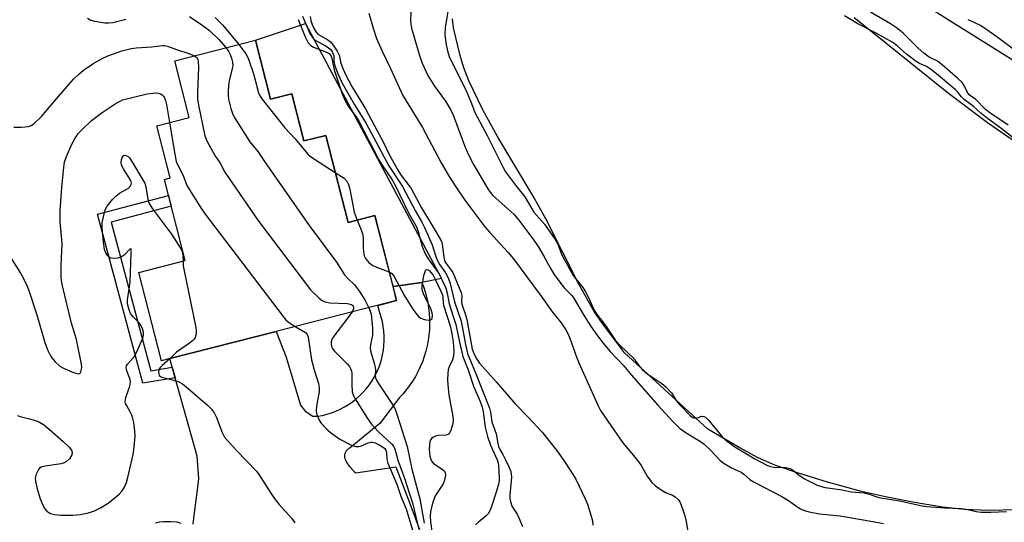
# Model space of a CAD drawing. Units: inches. Extents: x 1231766 to 1237766, y 521456 to 525456.
# Drawn here: x 1232583 to 1232857, y 523170 to 523310 of the extents above; entities that cross this region are included whole.
import ezdxf

# ---------------------------------------------------------------- set-up
doc = ezdxf.new("R2010")
doc.units = ezdxf.units.IN
doc.header["$MEASUREMENT"] = 0
for name, color, linetype in [('BLDG-Footprint', 5, 'Continuous'), ('CULTRL-Pad', 6, 'Continuous'), ('HYDRO-Water Body', 4, 'Continuous'), ('NTRL-Trees', 3, 'Continuous'), ('TRANS-Non Street Sidewalk', 7, 'Continuous'), ('TRANS-Road', 130, 'Continuous'), ('Undefined', 1, 'Continuous')]:
    doc.layers.add(name, color=color, linetype=linetype)

msp = doc.modelspace()

# ---------------------------------------------------------------- linework, layer by layer
at = {"layer": 'BLDG-Footprint', "elevation": 372.5}
msp.add_lwpolyline([(1232648.7, 523304.24), (1232652.89, 523287.86), (1232658.75, 523289.36), (1232662.1, 523276.24), (1232668.2, 523277.8), (1232674.39, 523253.58), (1232681.86, 523255.49), (1232687.9, 523231.87), (1232666.26, 523226.34), (1232654.42, 523223.3), (1232624.87, 523215.75), (1232622.53, 523215.15), (1232616.25, 523239.69), (1232629.15, 523242.99), (1232623.38, 523265.56), (1232624.97, 523265.97), (1232621.26, 523280.48), (1232630.25, 523282.78), (1232626.23, 523298.49)], close=True, dxfattribs=at)
at = {"layer": 'CULTRL-Pad'}
msp.add_lwpolyline([(1232662.61, 523308.89), (1232700.35, 523238.02), (1232694.91, 523236.91), (1232686.91, 523235.74), (1232681.86, 523255.49), (1232674.39, 523253.58), (1232668.2, 523277.8), (1232662.1, 523276.24), (1232658.75, 523289.36), (1232652.89, 523287.86), (1232648.7, 523304.24)], close=True, dxfattribs=at)
at = {"layer": 'HYDRO-Water Body'}
for points in [[(1232860.18, 523173.68), (1232852.37, 523173.48), (1232845.66, 523173.75), (1232839.54, 523174.46), (1232831.78, 523175.71), (1232823.69, 523177.28), (1232817.05, 523178.82), (1232807.6, 523181.4), (1232799.57, 523183.85), (1232792.98, 523186.16), (1232788.31, 523188.16), (1232783.05, 523190.99), (1232774.33, 523196.14), (1232751.17, 523217.31), (1232745.11, 523225.46), (1232742.77, 523228.85), (1232738.66, 523236.25), (1232729.37, 523254.55), (1232725.82, 523260.89), (1232715.95, 523277.45), (1232711.87, 523284.85), (1232707.99, 523292.98), (1232706.61, 523296.56), (1232705.55, 523299.97), (1232703.72, 523307.67), (1232703.44, 523310.17)], [(1232815.06, 523310.55), (1232818.21, 523308.1), (1232841.22, 523289.57), (1232852.1, 523281.33), (1232862.79, 523273.92)]]:
    msp.add_lwpolyline(points, dxfattribs=at)
at = {"layer": 'NTRL-Trees'}
msp.add_lwpolyline([(1232868.12, 523293.09), (1232830.5, 523316.69), (1232804.13, 523332.56), (1232777, 523343.53), (1232747, 523356.88), (1232731.75, 523364.25), (1232704.11, 523372.22), (1232676.7, 523363.57), (1232644.27, 523359.83), (1232590, 523386.28), (1232578.17, 523391.01), (1232505.83, 523413.46), (1232349.31, 523457.74), (1232231.44, 523490.16), (1232167.21, 523500.14)], dxfattribs=at)
at = {"layer": 'TRANS-Non Street Sidewalk'}
msp.add_lwpolyline([(1232625.55, 523213.33), (1232626.38, 523210.36), (1232617.35, 523208.89), (1232604.83, 523255.87), (1232624.52, 523261.1), (1232625.28, 523258.13), (1232608.58, 523253.69), (1232619.6, 523212.36)], close=True, dxfattribs=at)
at = {"layer": 'TRANS-Road'}
msp.add_lwpolyline([(1232631.35, 523169.73), (1232631.48, 523170.56), (1232631.6, 523171.38), (1232631.69, 523172.21), (1232632.56, 523179.13), (1232632.97, 523182.45), (1232632.52, 523188.63), (1232626.38, 523210.36), (1232625.55, 523213.33), (1232624.87, 523215.75), (1232654.42, 523223.3), (1232657.2, 523216.14), (1232661.17, 523202.84), (1232662.5, 523201.1), (1232664.61, 523199.74), (1232665.96, 523199.73), (1232667.26, 523199.97), (1232668.54, 523200.29), (1232669.8, 523200.68), (1232671.03, 523201.15), (1232672.24, 523201.69), (1232673.4, 523202.31), (1232674.53, 523202.99), (1232675.62, 523203.74), (1232676.65, 523204.56), (1232677.64, 523205.44), (1232678.57, 523206.37), (1232679.44, 523207.36), (1232680.25, 523208.4), (1232681, 523209.49), (1232681.68, 523210.62), (1232682.29, 523211.79), (1232682.83, 523213), (1232683.29, 523214.24), (1232683.68, 523215.5), (1232683.99, 523216.78), (1232684.22, 523218.08), (1232684.38, 523219.4), (1232684.45, 523220.72), (1232684.45, 523222.04), (1232684.36, 523223.36), (1232684.2, 523224.67), (1232683.96, 523225.98), (1232683.64, 523227.26), (1232683.25, 523228.5), (1232682.66, 523230.53), (1232687.9, 523231.87), (1232686.91, 523235.74), (1232694.91, 523236.91), (1232695.33, 523235.79), (1232695.81, 523234.34), (1232696.2, 523232.87), (1232696.53, 523231.38), (1232696.78, 523229.87), (1232696.95, 523228.36), (1232697.04, 523226.83), (1232697.06, 523225.31), (1232697, 523223.78), (1232696.87, 523222.26), (1232696.66, 523220.75), (1232696.37, 523219.25), (1232696.01, 523217.77), (1232695.57, 523216.32), (1232695.06, 523214.88), (1232694.48, 523213.48), (1232693.83, 523212.11), (1232693.11, 523210.78), (1232692.33, 523209.49), (1232691.48, 523208.25), (1232690.57, 523207.05), (1232689.6, 523205.9), (1232688.66, 523204.93), (1232683.22, 523197.69), (1232674.99, 523190.9), (1232674.78, 523190.81), (1232674.58, 523190.71), (1232674.4, 523190.58), (1232674.22, 523190.44), (1232674.06, 523190.28), (1232673.92, 523190.11), (1232673.79, 523189.93), (1232673.68, 523189.73), (1232673.58, 523189.53), (1232673.51, 523189.31), (1232673.46, 523189.1), (1232673.42, 523188.87), (1232673.41, 523188.65), (1232673.42, 523188.42), (1232673.44, 523188.2), (1232673.49, 523187.98), (1232673.56, 523187.77), (1232673.65, 523187.56), (1232673.76, 523187.36), (1232673.99, 523186.93), (1232674.25, 523186.52), (1232674.53, 523186.11), (1232674.82, 523185.72), (1232675.13, 523185.34), (1232675.46, 523184.98), (1232675.8, 523184.63), (1232676.16, 523184.29), (1232676.53, 523183.97), (1232687.71, 523185.67), (1232691.54, 523175.43), (1232694.21, 523168.27)], dxfattribs=at)
at = {"layer": 'Undefined'}
for points, elevation in [([(1232691.94, 523314.41), (1232691.75, 523309.62), (1232691.82, 523308.75), (1232692.03, 523307.63), (1232694.22, 523300), (1232694.95, 523297.83), (1232696.55, 523294.43), (1232698.43, 523291.46), (1232701.49, 523287.27), (1232702.89, 523285.03), (1232703.7, 523283.22), (1232706.74, 523274.99), (1232707.71, 523272.71), (1232709.29, 523269.69), (1232713.47, 523262.45), (1232714.61, 523261.11), (1232720.42, 523255.91), (1232721.84, 523254.25), (1232726.01, 523248.62), (1232727.2, 523246.86), (1232728.84, 523244.25), (1232730.54, 523240.98), (1232731.68, 523239.11), (1232734.36, 523235.55), (1232736.51, 523233.36), (1232736.98, 523232.78), (1232739.99, 523227.64), (1232741.72, 523224.88), (1232743.2, 523222.75), (1232745.2, 523220.14), (1232747.24, 523217.72), (1232751.12, 523213.62), (1232753.05, 523211.27), (1232760.48, 523202.77), (1232764.75, 523198.14), (1232766.5, 523196.38), (1232768.31, 523195.08), (1232772.05, 523192.88), (1232773.23, 523192.06), (1232775.1, 523190.33), (1232777.77, 523187.45), (1232778.87, 523186.57), (1232781.08, 523185.28), (1232783.62, 523184.13), (1232784.37, 523183.62), (1232786.06, 523182.15), (1232787.21, 523181.39), (1232794.89, 523177.41), (1232796.73, 523176.27), (1232799.37, 523174.4), (1232800.11, 523173.98), (1232801.13, 523173.54), (1232802.51, 523173.16), (1232805.35, 523172.62), (1232811.15, 523172.04), (1232821.18, 523170.31), (1232823.15, 523169.86)], 358), ([(1232702.59, 523315.08), (1232701.4, 523307.67), (1232701.31, 523305.87), (1232701.54, 523303.48), (1232702.01, 523301.27), (1232702.54, 523299.72), (1232707.29, 523290.01), (1232708.54, 523287.13), (1232709.75, 523283.97), (1232713.07, 523277.73), (1232717.47, 523268.9), (1232718.16, 523267.63), (1232720.91, 523263.91), (1232723.52, 523260.68), (1232725.98, 523256.42), (1232728.96, 523253.13), (1232731.94, 523248.86), (1232732.67, 523247.52), (1232733.75, 523244.76), (1232734.53, 523243.18), (1232736.99, 523238.85), (1232737.61, 523237.98), (1232739.6, 523235.54), (1232740.42, 523234.29), (1232741.25, 523232.72), (1232742.72, 523229.37), (1232743.42, 523228.2), (1232745.91, 523224.94), (1232748.71, 523220.74), (1232750.18, 523219.21), (1232753.59, 523216), (1232755.54, 523213.37), (1232756.18, 523212.64), (1232757.66, 523211.4), (1232761.56, 523208.78), (1232762.71, 523207.89), (1232764.23, 523206.19), (1232765.61, 523204.11), (1232766.4, 523203.1), (1232769.57, 523199.85), (1232770.22, 523199.37), (1232770.79, 523199.19), (1232771.38, 523199.25), (1232772.74, 523199.7), (1232773.25, 523199.67), (1232773.71, 523199.45), (1232774.65, 523198.57), (1232778.4, 523193.93), (1232779.83, 523192.67), (1232781.86, 523191.25), (1232787.46, 523187.85), (1232790.76, 523186.15), (1232791.76, 523185.75), (1232792.57, 523185.56), (1232796.06, 523185.43), (1232797.24, 523185.15), (1232797.79, 523184.87), (1232799.49, 523183.49), (1232801.21, 523182.36), (1232804.77, 523180.6), (1232805.99, 523180.16), (1232807, 523179.91), (1232811.69, 523179.26), (1232814.23, 523178.73), (1232817.77, 523178.39), (1232819.18, 523178.04), (1232821.84, 523177.1), (1232827.58, 523176.21), (1232833.93, 523174.81), (1232835.23, 523174.61), (1232840.12, 523174.24), (1232844.74, 523174.07), (1232846.14, 523173.86), (1232848.94, 523173.2), (1232850.35, 523173.03), (1232852.96, 523173.03), (1232857.38, 523173.26)], 356), ([(1232602, 523310.34), (1232602.75, 523309.92), (1232603.58, 523309.65), (1232605.03, 523309.37), (1232606.78, 523309.11), (1232607.94, 523309.05), (1232609.06, 523309.21), (1232612.65, 523310.08)], 370), ([(1232630.36, 523310.86), (1232633.81, 523308.54), (1232635.88, 523306.99), (1232638.52, 523304.45), (1232640.53, 523302.15)], 370), ([(1232637.52, 523310.52), (1232639.64, 523308.42), (1232644.03, 523303.04)], 368), ([(1232661.76, 523310.9), (1232663.82, 523306.12), (1232664.49, 523304.97), (1232664.86, 523304.57), (1232665.54, 523304.06), (1232667.89, 523302.85), (1232668.85, 523302.26), (1232669.47, 523301.72), (1232669.95, 523301.08), (1232670.31, 523300.39), (1232670.43, 523299.9), (1232670.45, 523298.44), (1232670.73, 523297.17), (1232671.67, 523294.69), (1232672.73, 523292.35), (1232676.13, 523286.43), (1232679.44, 523281.09), (1232685.77, 523269.36), (1232689.53, 523263.54), (1232693.1, 523256.76), (1232694.84, 523253.87), (1232695.66, 523252.19), (1232697.74, 523247.37), (1232698.76, 523244.13), (1232699.18, 523243.07), (1232699.92, 523241.8), (1232701.45, 523239.62), (1232702.19, 523238.17), (1232702.77, 523236.59), (1232703.98, 523231.56), (1232705.8, 523226.18), (1232707.04, 523219.62), (1232707.72, 523216.92), (1232709.85, 523211.78), (1232713.71, 523201.95), (1232714, 523200.85), (1232714.37, 523198.16), (1232715.57, 523194.8), (1232715.98, 523192.1), (1232716.17, 523191.34), (1232716.47, 523190.66), (1232717.38, 523189.12), (1232718.19, 523187.56), (1232719.2, 523185.43), (1232719.61, 523184.34), (1232719.75, 523183.61), (1232719.79, 523182.78), (1232719.36, 523177.74), (1232719.37, 523176.86), (1232719.49, 523176.03), (1232719.95, 523174.7), (1232721.36, 523172.46), (1232721.89, 523171.44), (1232722.87, 523169.05)], 364), ([(1232663.91, 523310.82), (1232664.07, 523309.73), (1232664.42, 523308.6), (1232664.96, 523307.38), (1232665.51, 523306.51), (1232666.05, 523305.96), (1232668.74, 523304.36), (1232669.48, 523303.78), (1232670.22, 523302.89), (1232671.34, 523301.17), (1232671.98, 523299.89), (1232672.32, 523298.19), (1232672.96, 523296.39), (1232673.81, 523294.54), (1232675.43, 523291.36), (1232679.29, 523285.17), (1232680.9, 523282.01), (1232684.25, 523275.84), (1232685.86, 523272.46), (1232688.14, 523268.31), (1232689.01, 523266.94), (1232691.9, 523263), (1232694.83, 523257.63), (1232698.36, 523251.84), (1232700.09, 523248.83), (1232700.42, 523248.04), (1232700.57, 523247.49), (1232700.98, 523244.02), (1232701.24, 523242.91), (1232701.63, 523242.19), (1232703.06, 523240.35), (1232703.5, 523239.66), (1232705.89, 523233.88), (1232706.05, 523233.08), (1232705.91, 523231.7), (1232706.01, 523230.86), (1232707.15, 523227.6), (1232707.4, 523226.64), (1232708.89, 523218.38), (1232709.23, 523217.41), (1232709.97, 523215.88), (1232710.94, 523214.47), (1232715.56, 523209.28), (1232720.84, 523203.13), (1232724.39, 523199.56), (1232728.31, 523195.26), (1232732.31, 523190.32), (1232734.37, 523187.43), (1232736.3, 523184.49), (1232737.66, 523182.22), (1232740.39, 523176.61), (1232740.92, 523175.26), (1232741.95, 523171.98), (1232742.31, 523170.6), (1232742.45, 523169.46)], 362), ([(1232680.13, 523311.78), (1232681.36, 523307.55), (1232682.34, 523304.77), (1232683.89, 523301.21), (1232686.22, 523296.38), (1232689.65, 523288.87), (1232695.1, 523279.99), (1232700.29, 523270.15), (1232702.48, 523266.38), (1232704.31, 523263.48), (1232706.86, 523259.78), (1232712.38, 523252.4), (1232713.67, 523250.89), (1232718.85, 523245.26), (1232720.34, 523243.45), (1232727.79, 523233.47), (1232731.17, 523228.69), (1232733.61, 523225.69), (1232734.95, 523223.73), (1232735.46, 523222.73), (1232736.09, 523221.19), (1232737.95, 523215.98), (1232738.6, 523214.41), (1232743.89, 523202.62), (1232744.56, 523201.36), (1232745.7, 523199.51), (1232750.78, 523192.33), (1232753.73, 523188.84), (1232755.18, 523186.97), (1232755.81, 523186), (1232757.48, 523183.06), (1232758.77, 523181.29), (1232759.78, 523180.35), (1232761.65, 523179.1), (1232762.63, 523178.55), (1232764.54, 523177.74), (1232765.26, 523177.31), (1232766.08, 523176.59), (1232766.55, 523175.89), (1232767.23, 523174.25), (1232767.95, 523172.04), (1232768.32, 523170.47), (1232768.8, 523167.62)], 360), ([(1232859.24, 523277.11), (1232855.8, 523279.76), (1232852.07, 523282.45), (1232850.17, 523283.98), (1232848.16, 523285.78), (1232845.54, 523287.79), (1232844.82, 523288.48), (1232843.79, 523289.8), (1232843.21, 523290.41), (1232838.38, 523294.49), (1232836.26, 523296.16), (1232835.11, 523296.91), (1232833.14, 523297.81), (1232832.2, 523298.37), (1232829.53, 523300.37), (1232826.97, 523302.7), (1232825.75, 523303.61), (1232821.12, 523306.2), (1232816.05, 523308.81), (1232812.31, 523310.98)], 356), ([(1232857.8, 523280.6), (1232852.69, 523284.04), (1232851.54, 523285.03), (1232848.82, 523287.77), (1232846.97, 523289.06), (1232846.5, 523289.68), (1232845.59, 523291.63), (1232845, 523292.49), (1232843.72, 523293.7), (1232839.44, 523297.44), (1232838.13, 523298.4), (1232835.83, 523299.57), (1232834.39, 523300.62), (1232832.83, 523302), (1232828.64, 523306.19), (1232826.79, 523307.67), (1232825.08, 523308.8), (1232819.57, 523312)], 358), ([(1232660.58, 523310.04), (1232662.45, 523305.23), (1232662.92, 523304.22), (1232663.36, 523303.53), (1232664.09, 523302.78), (1232664.79, 523302.32), (1232668.38, 523300.95), (1232669.11, 523300.53), (1232669.43, 523300.2), (1232669.68, 523299.82), (1232669.9, 523299.22), (1232670.58, 523295.99), (1232671.25, 523293.75), (1232672.76, 523289.37), (1232673.69, 523287.25), (1232674.66, 523285.63), (1232676.65, 523282.93), (1232677.44, 523281.73), (1232683, 523270.96), (1232683.89, 523269.52), (1232686.64, 523265.43), (1232687.51, 523263.98), (1232691.17, 523256.3), (1232693.45, 523252.4), (1232693.91, 523251.11), (1232695.02, 523246.92), (1232695.79, 523244.89), (1232696.64, 523243.44), (1232698.92, 523240.45), (1232699.64, 523239.39), (1232700.59, 523237.53), (1232701.54, 523235.35), (1232701.94, 523233.97), (1232702.5, 523230.93), (1232703.83, 523226.92), (1232704.31, 523225.24), (1232705.34, 523220.31), (1232706.31, 523216.37), (1232707.78, 523212.65), (1232709.23, 523208.11), (1232711.07, 523203.85), (1232711.67, 523202.28), (1232711.95, 523200.98), (1232712.52, 523196.64), (1232713.17, 523194.09), (1232713.94, 523191.69), (1232715.83, 523187.59), (1232716.08, 523186.79), (1232716.23, 523185.95), (1232716.39, 523182.72), (1232716.36, 523181.84), (1232716.21, 523180.8), (1232715.68, 523178.85), (1232714.27, 523174.6), (1232713.81, 523173.42), (1232713.31, 523172.6), (1232712.81, 523172.05), (1232710.6, 523170.3), (1232709.77, 523169.53)], 366), ([(1232846.63, 523310.02), (1232848.24, 523309.31), (1232850.36, 523308.2), (1232854.69, 523305.3), (1232859.14, 523301.97)], 358), ([(1232581.56, 523280.04), (1232583.58, 523280.05), (1232585.59, 523280.28), (1232586.38, 523280.56), (1232587.09, 523281.04), (1232589.27, 523283), (1232592.71, 523287.24), (1232598.1, 523293.39), (1232599.47, 523294.76), (1232600.91, 523295.92), (1232603.51, 523297.69), (1232605.94, 523299.1), (1232607.64, 523299.95), (1232611.55, 523301.34), (1232614.1, 523301.96), (1232615.55, 523302.16), (1232619.86, 523302.45), (1232622.87, 523302.79), (1232623.43, 523302.76), (1232624.26, 523302.55), (1232626.75, 523301.62), (1232630.15, 523300.55), (1232631.71, 523299.89)], 372), ([(1232640.53, 523302.15), (1232641.29, 523301.04), (1232641.67, 523300.27), (1232642.05, 523299.22), (1232642.31, 523298.13), (1232642.35, 523297.14), (1232642.25, 523296.37), (1232641.54, 523293.67), (1232641.32, 523292.54), (1232641.11, 523290.15), (1232641.08, 523288.96), (1232641.23, 523287.82), (1232641.86, 523285.29), (1232642.28, 523283.9), (1232642.75, 523282.84), (1232647.13, 523276.03), (1232649.34, 523273.35), (1232651.19, 523270.52), (1232663.6, 523252.78), (1232671.21, 523242.55), (1232673.46, 523239.01), (1232674.21, 523238.12), (1232676.15, 523236.28), (1232677.58, 523234.41), (1232679.1, 523232.09), (1232680.18, 523229.9)], 370), ([(1232644.03, 523303.04), (1232645.96, 523300.5), (1232646.65, 523299.26), (1232648.24, 523294.64), (1232649.55, 523289.58), (1232649.83, 523288.95), (1232650.47, 523287.98), (1232656.83, 523279.87), (1232659.68, 523276.86), (1232663.2, 523272.57), (1232663.84, 523272), (1232665.04, 523271.15), (1232670.83, 523267.5)], 368), ([(1232631.71, 523299.89), (1232632.11, 523299.64), (1232632.45, 523299.31), (1232632.66, 523298.86), (1232632.76, 523298.34), (1232632.82, 523296.62), (1232632.57, 523289.74), (1232632.59, 523287.96), (1232632.86, 523286.19), (1232634.6, 523277.67), (1232635.13, 523276.3), (1232636.25, 523274.21), (1232637.59, 523271.9), (1232638.91, 523270.08), (1232640.19, 523267.58), (1232649.3, 523254.21), (1232663.96, 523234.85), (1232666.35, 523232.5), (1232667.24, 523231.9), (1232667.95, 523231.56), (1232669.31, 523231.28), (1232674.29, 523231.02), (1232675.33, 523230.77), (1232675.8, 523230.4), (1232675.95, 523230.02), (1232675.92, 523229.56), (1232675.53, 523228.71)], 372), ([(1232580.68, 523243.73), (1232583.39, 523239.45), (1232584.13, 523238.17), (1232585.17, 523236.04), (1232585.71, 523234.67), (1232587.91, 523227.89), (1232590.18, 523220.25), (1232591, 523218), (1232591.63, 523216.66), (1232592.13, 523215.95), (1232593.07, 523214.83), (1232594.33, 523213.64), (1232595.35, 523213.07), (1232598.11, 523211.91), (1232599.4, 523211.53), (1232599.8, 523211.59), (1232599.94, 523211.71), (1232600.16, 523212.07), (1232600.34, 523212.8), (1232600.39, 523213.35), (1232600.33, 523214.24), (1232599, 523221.03), (1232597.54, 523225.58), (1232595.06, 523236), (1232594.8, 523237.4), (1232594.72, 523238.51), (1232594.73, 523241.6), (1232594.93, 523247.6), (1232594.82, 523249.79), (1232594.42, 523253.74), (1232594.38, 523256.87), (1232594.84, 523263.31), (1232595.41, 523268.94), (1232595.64, 523270.37), (1232596.13, 523271.92), (1232597.69, 523275.31), (1232598.52, 523276.83), (1232599.46, 523278.28), (1232600.59, 523279.55), (1232603.08, 523281.91), (1232606.09, 523284.14), (1232610, 523286.77), (1232611.04, 523287.34), (1232611.76, 523287.63), (1232618.6, 523289.3), (1232620.95, 523289.58), (1232621.78, 523289.53), (1232622.28, 523289.36), (1232622.72, 523289.07), (1232623.1, 523288.69), (1232623.39, 523288.25), (1232623.67, 523287.51), (1232623.93, 523286.38), (1232624.76, 523281.37)], 374), ([(1232624.76, 523281.37), (1232626.24, 523272.56), (1232626.68, 523270.53), (1232627.34, 523268.98), (1232628.61, 523266.65), (1232629.65, 523263.9), (1232630.35, 523262.61), (1232633.5, 523257.62), (1232634.67, 523255.91), (1232656.39, 523227.47), (1232657.14, 523226.55), (1232657.81, 523225.89), (1232659.68, 523224.65)], 374), ([(1232582.55, 523199.92), (1232583.33, 523199.62), (1232585.94, 523199.02), (1232587.59, 523198.52), (1232588.65, 523198.09), (1232589.75, 523197.45), (1232591.34, 523196.17), (1232595.28, 523192.74), (1232596.91, 523191.15), (1232597.57, 523190.25), (1232597.77, 523189.62), (1232597.66, 523189), (1232596.97, 523187.86), (1232596.22, 523187.12), (1232595.53, 523186.75), (1232594.68, 523186.51), (1232590.27, 523185.8), (1232589.17, 523185.52), (1232588.71, 523185.28), (1232588.36, 523184.89), (1232587.75, 523183.62), (1232587.5, 523182.5), (1232587.56, 523181.64), (1232587.95, 523179.89), (1232588.74, 523177.01), (1232589.52, 523175.17), (1232590.19, 523173.94), (1232590.7, 523173.34), (1232591.52, 523172.79), (1232591.98, 523172.6), (1232592.84, 523172.38), (1232594.62, 523172.19), (1232597.9, 523172.24), (1232599.97, 523172.4), (1232602.31, 523172.91), (1232603.92, 523173.43), (1232605.62, 523174.26), (1232607.73, 523175.57), (1232609.73, 523177.13), (1232610.78, 523178.06), (1232611.51, 523178.89), (1232612.27, 523180.03), (1232612.82, 523181.34), (1232613.24, 523182.73), (1232614.74, 523189.09), (1232615.01, 523191.09), (1232615.22, 523194.24), (1232615.14, 523195.68), (1232614.85, 523198), (1232614.64, 523199.13), (1232614.36, 523199.98), (1232613.99, 523200.77), (1232612.81, 523202.77), (1232612.59, 523203.28), (1232612.48, 523203.86), (1232612.63, 523204.95), (1232613.8, 523208.12), (1232613.98, 523209.16), (1232613.83, 523209.94), (1232612.9, 523212.3), (1232612.75, 523213.26), (1232612.85, 523213.75), (1232613.12, 523214.22), (1232614.87, 523216.18), (1232615.59, 523217.44), (1232617.38, 523221.46), (1232617.58, 523222.28), (1232617.56, 523223.05), (1232617.33, 523224.06), (1232616.74, 523225.19), (1232616.17, 523225.86), (1232614.69, 523227.32), (1232614, 523228.24), (1232613.47, 523229.56), (1232613.13, 523230.95), (1232613.13, 523232.11), (1232613.68, 523235.65), (1232613.83, 523237.11), (1232614.18, 523245.1), (1232614.1, 523246.18), (1232614.03, 523246.25), (1232613.81, 523246.17), (1232612.2, 523244.52), (1232611.76, 523244.19), (1232611.24, 523243.94), (1232610.41, 523243.69), (1232609.28, 523243.53), (1232608.5, 523243.64), (1232608.07, 523243.9), (1232607.7, 523244.28), (1232607.21, 523244.97), (1232606.77, 523246.06), (1232606.47, 523248.11), (1232606.07, 523252.19), (1232606.09, 523253.52), (1232606.41, 523255.18), (1232606.96, 523257.07), (1232607.49, 523258.08), (1232608.98, 523259.94), (1232610.01, 523261.02), (1232610.93, 523261.69), (1232613.39, 523263.14), (1232613.78, 523263.49), (1232614.16, 523264.1), (1232614.24, 523264.54), (1232614.04, 523265.27), (1232611.97, 523268.46), (1232611.5, 523269.53), (1232611.37, 523270.27), (1232611.46, 523271.08), (1232611.7, 523271.74), (1232612.09, 523272.17), (1232612.47, 523272.25), (1232612.88, 523272.15), (1232613.28, 523271.9), (1232613.64, 523271.51), (1232614.3, 523270.56), (1232617.52, 523265.29), (1232617.91, 523264.52), (1232618.25, 523263.53), (1232618.74, 523260.03), (1232619.13, 523258.85), (1232620.08, 523257.38), (1232625.39, 523250.29), (1232627.67, 523246.76), (1232628.1, 523245.99), (1232628.43, 523245.19), (1232628.54, 523244.39), (1232628.55, 523242.84)], 376), ([(1232670.83, 523267.5), (1232672.62, 523266.39), (1232673.33, 523265.87), (1232674.05, 523265.05), (1232674.57, 523264.1), (1232674.92, 523262.88), (1232676.12, 523256.47), (1232676.93, 523254.23)], 368), ([(1232676.93, 523254.23), (1232678.04, 523251.53), (1232678.47, 523250.18), (1232678.62, 523249.16), (1232678.6, 523246.8), (1232678.69, 523245.4), (1232678.91, 523244.32), (1232679.22, 523243.6), (1232680.16, 523242.5), (1232681.29, 523241.59), (1232682.33, 523241.12), (1232685.86, 523239.85)], 368), ([(1232628.55, 523242.84), (1232628.6, 523241.57), (1232628.84, 523240.11), (1232632.1, 523224.39), (1232632.23, 523223.52), (1232632.2, 523222.67), (1232631.88, 523221.63), (1232631.61, 523221.16), (1232631.24, 523220.75), (1232630.34, 523220.03), (1232626.75, 523217.51), (1232624.94, 523215.77)], 376), ([(1232685.86, 523239.85), (1232686.53, 523239.44), (1232687.23, 523238.57), (1232690.09, 523233.23), (1232692.37, 523229.5), (1232693.21, 523228.33), (1232693.99, 523227.46), (1232694.66, 523226.97), (1232695.65, 523226.57), (1232696.66, 523226.41), (1232697.31, 523226.54), (1232697.76, 523226.91), (1232697.9, 523227.6), (1232697.8, 523228.42), (1232697.35, 523229.81), (1232695.44, 523233.49), (1232695.03, 523234.84), (1232694.97, 523235.95), (1232695.5, 523238.81), (1232695.96, 523240.27), (1232696.2, 523240.5), (1232696.53, 523240.45), (1232696.91, 523240.19), (1232697.51, 523239.63), (1232698.01, 523238.96), (1232698.71, 523237.66), (1232700.22, 523234.5), (1232700.63, 523233.43), (1232700.74, 523232.87), (1232700.83, 523231.19), (1232700.94, 523230.56), (1232702.73, 523224.89), (1232703.25, 523222.62), (1232703.62, 523220.44), (1232703.78, 523217.82), (1232703.69, 523216.38), (1232703.42, 523215.41), (1232702.52, 523213.44), (1232702.26, 523212.66), (1232702.11, 523211.56), (1232702.04, 523209.87), (1232702.1, 523208.46), (1232702.42, 523205.64), (1232703.5, 523199.63), (1232703.58, 523198.5), (1232703.53, 523197.66), (1232702.98, 523195.77), (1232702.63, 523195.07), (1232702.3, 523194.72), (1232701.63, 523194.49), (1232699.45, 523194.35), (1232698.67, 523194.16), (1232698, 523193.81), (1232697.62, 523193.5), (1232697.32, 523193.13), (1232697.13, 523192.65), (1232697, 523191.83), (1232696.98, 523190.45), (1232697.13, 523188.58), (1232697.38, 523187.66), (1232697.76, 523187.02), (1232698.15, 523186.62), (1232700.54, 523184.97), (1232701.16, 523184.44), (1232701.43, 523184.03), (1232701.51, 523183.31), (1232701.23, 523181.97), (1232700.84, 523180.92), (1232698.65, 523177.63), (1232698.19, 523176.58), (1232697.75, 523175.17), (1232697.27, 523173.16), (1232697.19, 523172.03), (1232697.33, 523170.23), (1232697.79, 523167.19)], 368), ([(1232675.53, 523228.71), (1232674.66, 523227.43), (1232670.14, 523221.57), (1232669.88, 523221.07), (1232669.68, 523220.4), (1232669.67, 523219.9), (1232669.84, 523219.09), (1232670.06, 523218.58), (1232670.58, 523217.88), (1232674.2, 523214.33), (1232674.71, 523213.66), (1232675.08, 523212.95), (1232675.35, 523212.21), (1232675.44, 523211.7), (1232675.43, 523208.44), (1232675.56, 523206.46), (1232675.9, 523205.38), (1232676.62, 523204.1), (1232679.79, 523199.06), (1232680.82, 523197.59), (1232682.76, 523195.48), (1232686.48, 523192.04), (1232687.03, 523191.36), (1232687.28, 523190.89), (1232687.72, 523189.63), (1232688.24, 523187.55), (1232690.19, 523182.25), (1232691.26, 523178.68), (1232692.29, 523175.61), (1232694.1, 523168.24)], 372), ([(1232680.18, 523229.9), (1232680.56, 523228.93), (1232680.78, 523228.07), (1232681.22, 523224.2), (1232681.16, 523222.28), (1232680.64, 523219.68), (1232680.56, 523218.59), (1232680.77, 523217.49), (1232681.67, 523214.46), (1232681.92, 523213.35), (1232681.99, 523212.59), (1232681.96, 523211.03), (1232682.04, 523210.44), (1232682.3, 523209.75), (1232682.84, 523208.82), (1232686.72, 523202.94), (1232687.45, 523201.68), (1232687.97, 523200.32), (1232690.85, 523191.28), (1232692.12, 523185.01), (1232694.35, 523176.8), (1232695.51, 523170.02)], 370), ([(1232659.68, 523224.65), (1232662.58, 523222.96), (1232663.07, 523222.45), (1232663.35, 523221.72), (1232664.22, 523215.36), (1232664.98, 523212.62), (1232666.2, 523208.79), (1232666.42, 523207.75), (1232666.36, 523206.49), (1232665.78, 523203.63), (1232665.52, 523201.58), (1232665.53, 523201), (1232665.7, 523200.16), (1232666.25, 523198.82), (1232666.88, 523197.92), (1232667.99, 523196.67), (1232668.8, 523195.88), (1232669.94, 523194.93), (1232672.08, 523193.33), (1232675.14, 523191.76), (1232676.46, 523191.29), (1232677.39, 523191.27), (1232678.15, 523191.5), (1232679.98, 523192.37), (1232680.7, 523192.52), (1232681.19, 523192.51), (1232681.98, 523192.3), (1232683.01, 523191.81), (1232683.99, 523191.23), (1232684.61, 523190.72), (1232684.9, 523190.29), (1232685.07, 523189.77), (1232685.18, 523187.81), (1232685.46, 523186.7), (1232687.92, 523180.85), (1232689.17, 523177.24), (1232690.54, 523173.97), (1232692.39, 523167.74)], 374), ([(1232624.94, 523215.77), (1232622.73, 523213.87), (1232622.19, 523213.25), (1232621.96, 523212.8), (1232621.78, 523212.07), (1232621.79, 523211.38), (1232621.96, 523211.02), (1232622.25, 523210.76), (1232622.64, 523210.57), (1232626.01, 523209.75), (1232627.41, 523209.26), (1232628.44, 523208.73), (1232629.37, 523208.01), (1232635.33, 523202.83), (1232636.56, 523201.61), (1232637.2, 523200.64), (1232637.87, 523199.35), (1232639.42, 523195.17), (1232640.12, 523193.9), (1232643.44, 523190.23), (1232648.93, 523184.42), (1232649.79, 523183.25), (1232652.92, 523178.36), (1232654.18, 523176.54), (1232655.26, 523175.2), (1232658.75, 523171.25), (1232659.63, 523170.1)], 376), ([(1232620.92, 523170.11), (1232622.03, 523170.37), (1232623.14, 523170.49), (1232625.16, 523170.48), (1232626.86, 523170.35), (1232627.98, 523170.03)], 378)]:
    msp.add_lwpolyline(points, dxfattribs=dict(at, elevation=elevation))

doc.saveas('drawing.dxf')
